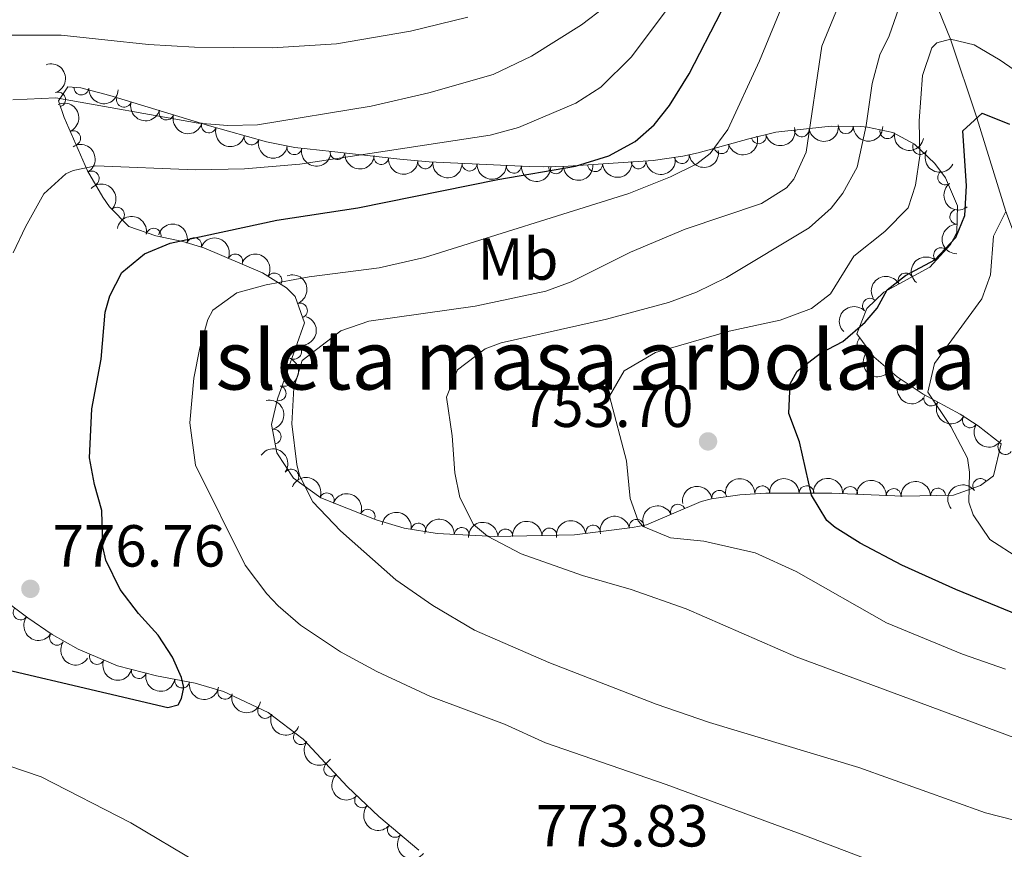
# Model space of a CAD drawing. Units: metres. Extents: x 648340 to 655260, y 734862 to 739643.
# Drawn here: x 648465 to 648631, y 737841 to 737981 of the extents above; entities that cross this region are included whole.
import ezdxf
from ezdxf.enums import TextEntityAlignment as Align

# ---------------------------------------------------------------- set-up
doc = ezdxf.new("R2010")
doc.units = ezdxf.units.M
doc.header["$MEASUREMENT"] = 0
doc.linetypes.add('DGN Style 3', pattern=[108.29616176146789, 77.35440125819134, -30.94176050327654])
for name, color, linetype, lineweight in [('Centroides', 7, 'Continuous', 5), ('Entidades rústicas y varios', 7, 'Continuous', 5), ('Hidrografía', 7, 'Continuous', 5), ('Relieve y altimetría', 7, 'Continuous', 5), ('Textos de rotulación', 7, 'Continuous', 5)]:
    doc.layers.add(name, color=color, linetype=linetype, lineweight=lineweight)
doc.styles.add('Style-arial', font='arial.shx', dxfattribs={"bigfont": 'arialbig.shx'})
doc.styles.add('Style-Arial Narrow', font='txt')

# ---------------------------------------------------------------- blocks, each defined once
blk = doc.blocks.new('5PATER')
at = {"layer": 'Relieve y altimetría', "linetype": 'Continuous', "lineweight": 5}
h = blk.add_hatch(color=51, dxfattribs=at)
edge = h.paths.add_edge_path()
edge.add_ellipse((0, 0), major_axis=(-1.095731442945027, -1.110710700472634), ratio=0.9994222409660319, start_angle=0, end_angle=360)

msp = doc.modelspace()

# ---------------------------------------------------------------- linework, layer by layer
at = {"layer": 'Entidades rústicas y varios', "color": 7, "linetype": 'Continuous', "lineweight": 5}
msp.add_polyline3d([(648529.8, 737895.49, 765.79), (648525.0700000001, 737896.8800000001, 766.47), (648515.73, 737900.6100000001, 767.94), (648511.1100000001, 737903.95, 769.6800000000001), (648508.31, 737908.23, 770.22), (648507.3700000001, 737912.97, 770.41), (648508.3999999999, 737917.3300000001, 770.41), (648512.98, 737930.1699999999, 770.54), (648511.3800000001, 737934.6000000001, 772.74), (648509.9299999999, 737936.1000000001, 773.37), (648505.8600000001, 737938.5900000001, 774.63), (648495.96, 737942.8300000001, 775.0600000000001), (648492.4199999999, 737943.8800000001, 776.16), (648487.8400000001, 737944.8400000001, 778.14), (648483.26, 737946.4299999999, 779.28), (648480.01, 737949.77, 779.4300000000001), (648478.8800000001, 737951.3800000001, 779.49), (648476.3, 737955.8500000001, 779.65), (648472.3800000001, 737964.8400000001, 780.01), (648471.4199999999, 737967.6799999999, 782.27), (648472.95, 737970.04, 786.5500000000001), (648475.1599999999, 737969.8900000001, 786.85), (648480.0800000001, 737968.56, 787.13), (648496.8999999999, 737963.46, 787.1), (648506.53, 737960.75, 786.16), (648511.3400000001, 737959.79, 785.39), (648517.6000000001, 737959.1100000001, 783.94), (648529.0700000001, 737957.79, 782.66), (648534.05, 737957.3700000001, 782.48), (648550.9099999999, 737956.56, 782.9200000000001), (648553.3800000001, 737956.53, 781.88), (648557.55, 737956.6400000001, 778.85), (648571.8700000001, 737957.5900000001, 775.94), (648576.8800000001, 737958.3300000001, 775.21), (648579.51, 737958.8900000001, 774.38), (648588.06, 737961.26, 769.16), (648592.6300000001, 737962.3500000001, 767.94), (648594.1499999999, 737962.52, 767.94), (648601.95, 737963.3900000001, 767.94), (648606.95, 737963.3200000001, 767.94), (648608.0900000001, 737963.23, 767.85), (648612.3899999999, 737962.3200000001, 765.82), (648616.06, 737960.3400000001, 762.53), (648619.46, 737957.0900000001, 759.8000000000001), (648621.27, 737954.6400000001, 758.69), (648623.29, 737949.95, 756.89), (648623.19, 737945.4299999999, 755.72), (648622.1300000001, 737943.3900000001, 755.42), (648618.6200000001, 737939.56, 754.85), (648610.8500000001, 737935.3700000001, 753.69), (648607.97, 737932.5700000001, 753.71), (648606.3200000001, 737928.29, 753.98), (648609.1599999999, 737924.4199999999, 752.96), (648613.1000000001, 737921.0700000001, 751.65), (648617.5, 737918.1000000001, 750.9300000000001), (648623.75, 737914.73, 750.78), (648626.78, 737912.79, 750.72), (648630.6799999999, 737909.72, 750.63), (648629.4199999999, 737904.3400000001, 751.07), (648627.22, 737902.6799999999, 751.49), (648622.6499999999, 737901.06, 752.38), (648614.05, 737900.8600000001, 752.38), (648602.0800000001, 737901.4199999999, 754.85), (648590.8999999999, 737901.3999999999, 755.87), (648586.51, 737901.1300000001, 756.91), (648581.72, 737900.44, 758.0500000000001), (648579.98, 737899.96, 758.27), (648570.77, 737896.04, 759.21), (648568.4199999999, 737895.6100000001, 759.5600000000001), (648558.6100000001, 737894.3700000001, 761.11), (648545.1499999999, 737894.0700000001, 762.9), (648535.3600000001, 737894.5700000001, 764.89)], close=True, dxfattribs=at)
at = {"layer": 'Entidades rústicas y varios', "color": 92, "linetype": 'DGN Style 3', "lineweight": 5}
msp.add_polyline3d([(648532.3, 737841.0700000001, 776.6800000000001), (648525.53, 737846.79, 777.5500000000001), (648520.24, 737851.81, 777.5500000000001), (648512.77, 737859.8500000001, 779.29), (648506.8300000001, 737864.3400000001, 779.11), (648499.27, 737867.8900000001, 778.99), (648494.48, 737869.29, 779), (648487.94, 737870.56, 779.15), (648481.3700000001, 737872.25, 779), (648474.7, 737875.03, 779.1700000000001), (648470.3300000001, 737877.5, 779.34), (648466.21, 737880.3200000001, 779.5), (648456.4099999999, 737887.6499999999, 780.03)], dxfattribs=at)
at = {"layer": 'Entidades rústicas y varios', "color": 92, "linetype": 'Continuous', "lineweight": 5, "extrusion": (-0.2036162750754514, 0.0980385349767954, 0.974129795347623)}
msp.add_arc((-946231.0659335596, 257468.641800746, -58928.56825690981), 2.516055640060343, 45.36446333574663, 225.9090503451192, dxfattribs=at)
at = {"layer": 'Entidades rústicas y varios', "color": 92, "linetype": 'Continuous', "lineweight": 5}
for centre, radius, start, end in [((648471.3337866939, 737967.8741213852, 781.4881316277434), 1.250091938746998, 289.6428632715505, 108.856417690546), ((648475.2646245025, 737969.9024539767, 786.6949125588386), 1.250091938746999, 177.0832629789967, 356.2968173979921), ((648482.4673865819, 737967.856506844, 787.1278832352017), 1.250091938746998, 164.0983089586344, 343.3118633776299), ((648489.6447001782, 737965.6802702604, 787.1150818435322), 1.250091938746998, 164.0983089586344, 343.3118633776299), ((648496.8220137744, 737963.5040336766, 787.1022804518626), 1.250091938746998, 164.0983089586344, 343.3118633776299), ((648473.8779565445, 737961.3558224398, 779.8249564250243), 1.250091938746998, 294.5252910935299, 113.7388455125253), ((648504.0146993736, 737961.4781045369, 786.5233638000271), 1.250091938746999, 165.2489090991461, 344.4624635181415), ((648589.7241738115, 737961.6769830564, 769.0387680769635), 1.250091938746998, 194.3812567202629, 13.59481113925826), ((648596.9777944253, 737962.855039126, 767.94), 1.250091938746998, 187.3305389231386, 6.544093342134024), ((648604.449165236, 737963.3745238974, 767.94), 1.250091938746999, 180.1640730265548, 359.3776274455502), ((648611.4427781533, 737962.5404009093, 766.8457885552323), 1.250091938746998, 169.0170755456131, 348.2306299646085), ((648583.4293705442, 737959.9966679858, 772.7185704051902), 1.250091938746999, 196.4591617086674, 15.67271612766273), ((648616.989883607, 737959.8604875586, 762.6898354467188), 1.250091938746998, 152.6188768088275, 331.832431227823), ((648511.2613078875, 737959.825600792, 785.5992299232606), 1.250091938746999, 169.6791382122653, 348.8926926312607), ((648518.5424213253, 737959.0272534229, 784.0097274869897), 1.250091938746998, 174.7666466263714, 353.9802010453668), ((648576.7323395438, 737958.327911848, 775.4110858428254), 1.250091938746999, 189.3682608035172, 8.581815222512574), ((648525.9413339873, 737958.1696947943, 783.147823542202), 1.250091938746998, 174.401281613826, 353.6148360328214), ((648533.375848508, 737957.4464357123, 782.5493983497158), 1.250091938746998, 176.1453954612677, 355.3589498802632), ((648540.8617490781, 737957.0622779531, 782.6251948933156), 1.250091938746999, 178.2156321939025, 357.429186612898), ((648562.0713685586, 737956.9595043119, 778.184123781785), 1.250091938746998, 184.761646781877, 3.975201200872422), ((648569.4056651867, 737957.4460672862, 776.693704564758), 1.250091938746998, 184.761646781877, 3.975201200872422), ((648477.0231887985, 737954.5580041902, 779.5653939327801), 1.250091938746998, 300.9588961403547, 120.1724505593501), ((648548.3505647618, 737956.7024949933, 782.8206325505405), 1.250091938746999, 178.2156321939025, 357.429186612898), ((648555.4417970658, 737956.603905018, 781.2884606339393), 1.250091938746998, 182.4772105780393, 1.69076499703475), ((648621.2245975723, 737954.7342905351, 759.1824775010471), 1.250091938746999, 127.4222426285614, 306.6357970475568), ((648481.2852721012, 737948.431436294, 779.3303057323897), 1.250091938746999, 315.1837185050558, 134.3972729240513), ((648623.2680303014, 737948.0748883183, 756.7278725318256), 1.250091938746999, 89.69876255412716, 268.9123169731226), ((648487.4755212332, 737944.8964630107, 777.7675122676568), 1.250091938746999, 349.1279510143326, 168.3415054333281), ((648494.3180818616, 737943.296659173, 775.1964969738949), 1.250091938746998, 344.4452693503569, 163.6588237693523), ((648501.2542028718, 737940.5413594651, 774.7798618804048), 1.250091938746999, 337.7815421982012, 156.9950966171966), ((648620.5226004636, 737941.6071800403, 755.2936336807651), 1.250091938746999, 48.46248941456354, 227.6760438335589), ((648507.8722055582, 737937.336073536, 773.6741609937516), 1.250091938746999, 329.5081330458334, 148.7216874648288), ((648614.5348733645, 737937.3349147418, 754.4028173210789), 1.250091938746999, 29.30208426704741, 208.5156386860428), ((648512.2084376686, 737932.2488287268, 770.992445151616), 1.250091938746998, 290.8245540637433, 110.0381084827387), ((648608.5137477766, 737933.0714324622, 753.7001012420911), 1.250091938746999, 45.15923208425803, 224.3727865032534), ((648607.6051242212, 737926.5717689369, 753.7894136634438), 1.250091938746999, 127.2392497339753, 306.4528041529707), ((648511.220674101, 737925.2958138478, 770.4786771588844), 1.250091938746999, 251.3349549791999, 70.54850939819529), ((648612.7157593889, 737921.4223113558, 752.0982436715116), 1.250091938746999, 140.5931835991767, 319.8067380181721), ((648508.5996044555, 737918.2597881388, 770.41), 1.250091938746999, 257.6743800764255, 76.88793449542088), ((648618.8875848267, 737917.3739800274, 750.9232976034368), 1.250091938746998, 152.6326153651562, 331.8461697841516), ((648625.414246974, 737913.6876092188, 750.7680761742921), 1.250091938746998, 148.3361879168345, 327.5497423358299), ((648507.7528764904, 737910.9390273013, 770.2796466705167), 1.250091938746998, 282.1830814660078, 101.3966358850032), ((648631.4002616103, 737909.1778547205, 750.6362986484396), 1.250091938746999, 142.7570659793889, 321.9706203983843), ((648510.7368706921, 737904.1956766392, 769.4351169043288), 1.250091938746999, 325.1013498987705, 144.314904317766), ((648627.1648737134, 737902.6139635243, 751.312481085029), 1.250091938746998, 38.00237447864162, 217.215928897637), ((648583.0526801883, 737900.6122610369, 757.4393530092345), 1.250091938746998, 9.163237304875663, 188.3767917238711), ((648590.3203546994, 737901.3794527373, 755.8089674313302), 1.250091938746999, 1.068658352229791, 180.2822127712252), ((648597.7893224689, 737901.3928140393, 755.1275410337644), 1.250091938746999, 1.068658352229791, 180.2822127712252), ((648605.1808148515, 737901.2554010001, 753.9525853585579), 1.250091938746998, 358.2876102839172, 177.5011647029125), ((648612.5183667538, 737900.9121237183, 752.4384873469716), 1.250091938746998, 358.2876102839172, 177.5011647029125), ((648620.0104813029, 737900.97910027, 752.38), 1.250091938746999, 2.298381393230046, 181.5119358122255), ((648516.7486888296, 737900.1821702886, 767.5960261247803), 1.250091938746999, 339.1964890029642, 158.4100434219596), ((648523.6405769703, 737897.4298423696, 766.5113285265984), 1.250091938746999, 339.1964890029642, 158.4100434219596), ((648576.0735726228, 737898.2761255095, 758.5522202569219), 1.250091938746999, 24.02194507984002, 203.2354994988354), ((648569.092816106, 737895.7132768082, 759.2773848267075), 1.250091938746999, 11.33536115910339, 190.5489155780988), ((648532.2183180857, 737895.0700710609, 765.1986223626325), 1.250091938746999, 351.5706955197936, 170.784249938789), ((648539.5370971849, 737894.3371293803, 763.7872444389154), 1.250091938746998, 358.0424618195773, 177.2560162385728), ((648546.9151066965, 737894.0898260153, 762.4993101027134), 1.250091938746999, 2.242973459049452, 181.4565278780449), ((648554.3478393354, 737894.255488704, 761.5108560593852), 1.250091938746999, 2.242973459049452, 181.4565278780449), ((648561.7435598506, 737894.7464215332, 760.4195463980069), 1.250091938746998, 8.17023623932321, 187.3837906583186), ((648464.9953166207, 737881.2528975932, 779.6204000673694), 1.250091938746999, 144.1711725346248, 323.3847269536203), ((648471.1421641377, 737876.9677441036, 779.3489029346051), 1.250091938746999, 146.5758471306478, 325.7894015496432), ((648477.8896429334, 737873.7217207002, 779.1182712955443), 1.250091938746999, 158.3401974025509, 337.5537518215464), ((648484.9769192706, 737871.3423381918, 779.0546296442936), 1.250091938746999, 166.5407142578777, 345.754268676873), ((648492.2959971738, 737869.733985398, 779.0782906346187), 1.250091938746999, 169.9766907842085, 349.1902452032039), ((648499.5443450073, 737867.8301422133, 778.991940779066), 1.250091938746999, 164.6738094749644, 343.8873638939597), ((648506.320021451, 737864.6010283194, 779.0838331650829), 1.250091938746999, 155.8125044350062, 335.0260588540016), ((648512.3665689405, 737860.1794074364, 779.2472336614974), 1.250091938746999, 143.8808093857865, 323.0943638047819), ((648517.4865182166, 737854.8022505823, 778.3926724609947), 1.250091938746999, 133.8614611300932, 313.0750155490886), ((648522.6959932004, 737849.5062567608, 777.5500000000001), 1.250091938746999, 137.4662900950742, 316.6798445140697), ((648528.2645274927, 737844.5051286418, 777.3227785868611), 1.250091938746998, 140.7715612280362, 319.9851156470316)]:
    msp.add_arc(centre, radius, start, end, dxfattribs=at)
at = {"layer": 'Entidades rústicas y varios', "color": 92, "linetype": 'Continuous', "lineweight": 5, "extrusion": (0.1686529361909032, 0.1504238309915865, 0.974129795347623)}
msp.add_arc((119094.4077479243, -949756.5902986415, 221142.0493732983), 2.516055640060342, 45.36446333574663, 225.9090503451192, dxfattribs=at)
at = {"layer": 'Entidades rústicas y varios', "color": 92, "linetype": 'Continuous', "lineweight": 5, "extrusion": (-0.2112216342679973, 0.08035274129209688, 0.974129795347623)}
msp.add_arc((-920312.1702378246, 334990.5560255194, -76914.65453949576), 2.516055640060341, 45.36446333574667, 225.9090503451193, dxfattribs=at)
at = {"layer": 'Entidades rústicas y varios', "color": 92, "linetype": 'Continuous', "lineweight": 5, "extrusion": (0.1981398385141221, 0.1086818577757846, 0.974129795347623)}
for centre in [(335157.3179534693, -899402.8443911533, 209460.8828244191), (335151.9582165241, -899407.957804858, 209462.0559485241), (335146.598479579, -899413.0712185627, 209463.2290726291)]:
    msp.add_arc(centre, 2.516055640060341, 45.36446333574665, 225.9090503451193, dxfattribs=at)
at = {"layer": 'Entidades rústicas y varios', "color": 92, "linetype": 'Continuous', "lineweight": 5, "extrusion": (0.1392028674185038, 0.1780272549877256, 0.974129795347623)}
msp.add_arc((-56383.1916052397, -955315.1118416138, 222412.3228179358), 2.516055640060342, 45.36446333574663, 225.9090503451193, dxfattribs=at)
at = {"layer": 'Entidades rústicas y varios', "color": 92, "linetype": 'Continuous', "lineweight": 5, "extrusion": (0.116297729408283, 0.1937678506627867, 0.974129795347623)}
msp.add_arc((-176349.84986652, -941343.1941162334, 219172.0929466491), 2.516055640060342, 45.36446333574664, 225.9090503451193, dxfattribs=at)
at = {"layer": 'Entidades rústicas y varios', "color": 92, "linetype": 'Continuous', "lineweight": 5, "extrusion": (0.1603247522628483, 0.1592705736407532, 0.9741297953476229)}
msp.add_arc((66417.27967862325, -954707.9205425365, 222271.4599597406), 2.516055640060342, 45.36446333574663, 225.9090503451193, dxfattribs=at)
at = {"layer": 'Entidades rústicas y varios', "color": 92, "linetype": 'Continuous', "lineweight": 5, "extrusion": (0.188091405261399, 0.1252707670719326, 0.9741297953476229)}
msp.add_arc((254665.904243678, -924190.4783138635, 215190.5676876254), 2.516055640060342, 45.36446333574665, 225.9090503451193, dxfattribs=at)
at = {"layer": 'Entidades rústicas y varios', "color": 92, "linetype": 'Continuous', "lineweight": 5, "extrusion": (-0.2188951058938787, 0.05617895007657103, 0.974129795347623)}
msp.add_arc((-875997.4169733743, 433341.0777095507, -99731.34740069543), 2.516055640060342, 45.36446333574664, 225.9090503451193, dxfattribs=at)
at = {"layer": 'Entidades rústicas y varios', "color": 92, "linetype": 'Continuous', "lineweight": 5, "extrusion": (0.1959175108419474, 0.1126386734718304, 0.974129795347623)}
msp.add_arc((316529.8448908254, -905792.737169079, 210942.6592507484), 2.516055640060343, 45.36446333574664, 225.9090503451193, dxfattribs=at)
at = {"layer": 'Entidades rústicas y varios', "color": 92, "linetype": 'Continuous', "lineweight": 5, "extrusion": (0.1091955583816065, 0.1978572006415926, 0.9741297953476231)}
msp.add_arc((-211273.539256782, -934490.2343520855, 217586.0461456471), 2.516055640060342, 45.36446333574661, 225.9090503451192, dxfattribs=at)
at = {"layer": 'Entidades rústicas y varios', "color": 92, "linetype": 'Continuous', "lineweight": 5, "extrusion": (0.1866313550064275, 0.1274357843953693, 0.9741297953476231)}
msp.add_arc((243738.582033835, -926908.9910235745, 215840.4893890122), 2.516055640060342, 45.36446333574663, 225.9090503451192, dxfattribs=at)
at = {"layer": 'Entidades rústicas y varios', "color": 92, "linetype": 'Continuous', "lineweight": 5, "extrusion": (0.1745954655903635, 0.1434836757658599, 0.9741297953476231)}
msp.add_arc((158378.6584759447, -944317.1275473528, 219877.3869977588), 2.516055640060342, 45.36446333574664, 225.9090503451193, dxfattribs=at)
at = {"layer": 'Entidades rústicas y varios', "color": 92, "linetype": 'Continuous', "lineweight": 5, "extrusion": (0.1327846433760897, 0.1828643767918807, 0.9741297953476231)}
msp.add_arc((-91210.74392703315, -952741.16469019, 221822.8599894932), 2.516055640060342, 45.36446333574665, 225.9090503451193, dxfattribs=at)
at = {"layer": 'Entidades rústicas y varios', "color": 92, "linetype": 'Continuous', "lineweight": 5, "extrusion": (0.2158057358445029, 0.06707478060054224, 0.9741297953476231)}
msp.add_arc((512190.4092415138, -816559.573632097, 190216.910520022), 2.516055640060342, 45.36446333574665, 225.9090503451193, dxfattribs=at)
at = {"layer": 'Entidades rústicas y varios', "color": 92, "linetype": 'Continuous', "lineweight": 5, "extrusion": (0.1755068794616681, 0.1423674017379883, 0.9741297953476231)}
msp.add_arc((164552.8752513567, -943319.3554899481, 219645.0281627288), 2.516055640060342, 45.36446333574663, 225.9090503451193, dxfattribs=at)
at = {"layer": 'Entidades rústicas y varios', "color": 92, "linetype": 'Continuous', "lineweight": 5, "extrusion": (0.171092501354095, 0.1476431434113932, 0.974129795347623)}
msp.add_arc((134992.606003707, -947766.2304076224, 220676.0483758303), 2.516055640060342, 45.36446333574665, 225.9090503451193, dxfattribs=at)
at = {"layer": 'Entidades rústicas y varios', "color": 92, "linetype": 'Continuous', "lineweight": 5, "extrusion": (0.165647280896411, 0.1537274215864683, 0.9741297953476231)}
for centre in [(99745.73998254229, -951903.0657497128, 221635.8343548163), (99740.3820578332, -951908.1303756592, 221637.2099299097)]:
    msp.add_arc(centre, 2.516055640060342, 45.36446333574664, 225.9090503451193, dxfattribs=at)
at = {"layer": 'Entidades rústicas y varios', "color": 92, "linetype": 'Continuous', "lineweight": 5, "extrusion": (0.1537658106049753, 0.1656116460427619, 0.974129795347623)}
msp.add_arc((26831.18729142554, -956500.9376968248, 222701.1265887115), 2.516055640060342, 45.36446333574664, 225.9090503451193, dxfattribs=at)
at = {"layer": 'Entidades rústicas y varios', "color": 92, "linetype": 'Continuous', "lineweight": 5, "extrusion": (0.1470422651535079, 0.1716091899477522, 0.974129795347623)}
for centre in [(-12341.07356224995, -956787.7323249726, 222764.4735541839), (-12346.32641110505, -956793.0777463989, 222764.1836426844)]:
    msp.add_arc(centre, 2.516055640060342, 45.36446333574662, 225.9090503451192, dxfattribs=at)
at = {"layer": 'Entidades rústicas y varios', "color": 92, "linetype": 'Continuous', "lineweight": 5, "extrusion": (-0.2259882644850074, 0.0006679304249476575, 0.9741297953476231)}
msp.add_arc((-739864.5100338005, 629750.9996483051, -145296.9040196025), 2.516055640060342, 45.36446333574665, 225.9090503451193, dxfattribs=at)
at = {"layer": 'Entidades rústicas y varios', "color": 92, "linetype": 'Continuous', "lineweight": 5, "extrusion": (0.2238277525609692, -0.0311813886718311, 0.974129795347623)}
msp.add_arc((820388.8358009103, -526442.1595983232, 122908.7089537433), 2.516055640060343, 45.36446333574663, 225.9090503451192, dxfattribs=at)
at = {"layer": 'Entidades rústicas y varios', "color": 92, "linetype": 'Continuous', "lineweight": 5, "extrusion": (-0.1878486365115214, -0.1256345158655077, 0.9741297953476231)}
msp.add_arc((-252888.7254058344, 924902.6320900633, -213771.0022570449), 2.516055640060342, 45.36446333574664, 225.9090503451193, dxfattribs=at)
at = {"layer": 'Entidades rústicas y varios', "color": 92, "linetype": 'Continuous', "lineweight": 5, "extrusion": (-0.1974780756338851, -0.1098797135959855, 0.9741297953476229)}
msp.add_arc((-329537.1478581408, 901709.6340089507, -208393.0769669339), 2.516055640060342, 45.36446333574664, 225.9090503451193, dxfattribs=at)
at = {"layer": 'Entidades rústicas y varios', "color": 92, "linetype": 'Continuous', "lineweight": 5, "extrusion": (0.157963306381193, -0.1616129192023941, 0.974129795347623)}
msp.add_arc((979666.1343280822, 72599.06681512913, -16065.92631162707), 2.516055640060342, 45.36446333574665, 225.9090503451193, dxfattribs=at)
at = {"layer": 'Entidades rústicas y varios', "color": 92, "linetype": 'Continuous', "lineweight": 5, "extrusion": (-0.20889463242839, -0.08622165829190502, 0.9741297953476231)}
msp.add_arc((-434700.168775502, 858373.7038456844, -198339.9630651884), 2.516055640060343, 45.36446333574665, 225.9090503451193, dxfattribs=at)
at = {"layer": 'Entidades rústicas y varios', "color": 92, "linetype": 'Continuous', "lineweight": 5, "extrusion": (-0.2191276322432903, -0.05526502151856631, 0.974129795347623)}
msp.add_arc((-556943.5714875013, 788513.9431909537, -182134.2691234646), 2.516055640060341, 45.36446333574666, 225.9090503451193, dxfattribs=at)
at = {"layer": 'Entidades rústicas y varios', "color": 92, "linetype": 'Continuous', "lineweight": 5, "extrusion": (0.01225836281564426, -0.2256565406919956, 0.974129795347623)}
msp.add_arc((687691.1935109199, 683687.6076430483, -157834.3814710087), 2.516055640060342, 45.36446333574663, 225.9090503451193, dxfattribs=at)
at = {"layer": 'Entidades rústicas y varios', "color": 92, "linetype": 'Continuous', "lineweight": 5, "extrusion": (-0.2055948130564073, 0.0938185198151153, 0.974129795347623)}
msp.add_arc((-940567.2967048245, 276471.3543081055, -63347.79912736316), 2.516055640060342, 45.36446333574667, 225.9090503451193, dxfattribs=at)
at = {"layer": 'Entidades rústicas y varios', "color": 92, "linetype": 'Continuous', "lineweight": 5, "extrusion": (-0.06248433255566598, -0.217179303804647, 0.974129795347623)}
msp.add_arc((419292.1983721282, 865688.673006972, -200057.887574243), 2.516055640060342, 45.36446333574664, 225.9090503451193, dxfattribs=at)
at = {"layer": 'Entidades rústicas y varios', "color": 92, "linetype": 'Continuous', "lineweight": 5, "extrusion": (-0.0007645106638984463, -0.2259879583947849, 0.9741297953476231)}
msp.add_arc((646105.7502741297, 721143.594380383, -166525.4655356775), 2.516055640060342, 45.36446333574664, 225.9090503451193, dxfattribs=at)
at = {"layer": 'Entidades rústicas y varios', "color": 92, "linetype": 'Continuous', "lineweight": 5, "extrusion": (-0.09900297418832005, 0.2031490903692779, 0.9741297953476231)}
msp.add_arc((-906246.042122488, -369258.1654956564, 86455.04830934654), 2.516055640060343, 45.36446333574665, 225.9090503451193, dxfattribs=at)
at = {"layer": 'Entidades rústicas y varios', "color": 92, "linetype": 'Continuous', "lineweight": 5, "extrusion": (0.2237270231408292, -0.03189609588242957, 0.9741297953476229)}
msp.add_arc((822081.4180185169, -523879.0296428389, 122308.5498302936), 2.516055640060342, 45.36446333574664, 225.9090503451193, dxfattribs=at)
at = {"layer": 'Entidades rústicas y varios', "color": 92, "linetype": 'Continuous', "lineweight": 5, "extrusion": (-0.1208289544598287, 0.1909751438804087, 0.974129795347623)}
msp.add_arc((-942573.6607117904, -269517.7049560028, 63316.09823165693), 2.516055640060343, 45.36446333574663, 225.9090503451193, dxfattribs=at)
at = {"layer": 'Entidades rústicas y varios', "color": 92, "linetype": 'Continuous', "lineweight": 5, "extrusion": (0.2250447718456638, 0.02063958528971362, 0.974129795347623)}
msp.add_arc((675596.9959616697, -694675.853157492, 161930.1231847757), 2.516055640060342, 45.36446333574665, 225.9090503451193, dxfattribs=at)
at = {"layer": 'Entidades rústicas y varios', "color": 92, "linetype": 'Continuous', "lineweight": 5, "extrusion": (-0.1891645504238019, 0.1236443071029116, 0.9741297953476229)}
msp.add_arc((-972486.4455839397, 135677.5514543612, -30685.64929555361), 2.516055640060342, 45.36446333574663, 225.9090503451193, dxfattribs=at)
at = {"layer": 'Entidades rústicas y varios', "color": 92, "linetype": 'Continuous', "lineweight": 5, "extrusion": (0.2157896462457228, 0.06712652522769305, 0.974129795347623)}
msp.add_arc((511948.2231352268, -816671.3189312771, 190230.75538828), 2.516055640060343, 45.36446333574664, 225.9090503451193, dxfattribs=at)
at = {"layer": 'Entidades rústicas y varios', "color": 92, "linetype": 'Continuous', "lineweight": 5, "extrusion": (0.2202121232754913, 0.05077167102329862, 0.9741297953476229)}
msp.add_arc((573324.3581892552, -777019.8905210402, 181031.8253344694), 2.516055640060342, 45.36446333574663, 225.9090503451193, dxfattribs=at)
at = {"layer": 'Entidades rústicas y varios', "color": 92, "linetype": 'Continuous', "lineweight": 5, "extrusion": (-0.2227262191872382, -0.03826451492645053, 0.9741297953476229)}
msp.add_arc((-617446.4629986176, 744493.0409537216, -171926.1718529185), 2.516055640060342, 45.36446333574663, 225.9090503451193, dxfattribs=at)
at = {"layer": 'Entidades rústicas y varios', "color": 92, "linetype": 'Continuous', "lineweight": 5, "extrusion": (-0.2067018678635335, -0.09135359674213485, 0.974129795347623)}
for centre in [(-412770.1161099218, 868564.5948756253, -200711.531703444), (-412764.8127156958, 868569.4065434507, -200713.7614707903)]:
    msp.add_arc(centre, 2.516055640060342, 45.36446333574664, 225.9090503451193, dxfattribs=at)
at = {"layer": 'Entidades rústicas y varios', "color": 92, "linetype": 'Continuous', "lineweight": 5, "extrusion": (-0.1577903132201633, -0.161781824905893, 0.974129795347623)}
for centre in [(-50905.80750117742, 955896.5734445136, -220983.8564245914), (-50900.46992452885, 955901.508840309, -220985.7009147282)]:
    msp.add_arc(centre, 2.516055640060342, 45.36446333574663, 225.9090503451193, dxfattribs=at)
at = {"layer": 'Entidades rústicas y varios', "color": 92, "linetype": 'Continuous', "lineweight": 5, "extrusion": (-0.1654540294472162, -0.1539353953958541, 0.9741297953476229)}
for centre in [(-98438.49702469382, 952375.1565195604, -220168.8254123138), (-98433.24763537699, 952379.8196537101, -220171.4615253044)]:
    msp.add_arc(centre, 2.516055640060343, 45.36446333574666, 225.9090503451193, dxfattribs=at)
at = {"layer": 'Entidades rústicas y varios', "color": 92, "linetype": 'Continuous', "lineweight": 5, "extrusion": (-0.1334381418784165, -0.1823880591158145, 0.9741297953476229)}
msp.add_arc((87743.62601825537, 953352.3435275299, -220391.9445427855), 2.516055640060341, 45.36446333574666, 225.9090503451193, dxfattribs=at)
at = {"layer": 'Entidades rústicas y varios', "color": 92, "linetype": 'Continuous', "lineweight": 5, "extrusion": (-0.154281960927826, -0.1651309127579178, 0.9741297953476229)}
msp.add_arc((-29816.44837834343, 956759.3140687326, -221187.524433031), 2.516055640060342, 45.36446333574661, 225.9090503451192, dxfattribs=at)
at = {"layer": 'Entidades rústicas y varios', "color": 92, "linetype": 'Continuous', "lineweight": 5, "extrusion": (-0.02891352585707997, -0.2241319920013879, 0.9741297953476229)}
msp.add_arc((548885.0915666838, 793912.3937464834, -183409.6160909985), 2.516055640060342, 45.36446333574663, 225.9090503451192, dxfattribs=at)
at = {"layer": 'Entidades rústicas y varios', "color": 92, "linetype": 'Continuous', "lineweight": 5, "extrusion": (-0.08220520835899434, -0.210507590206749, 0.9741297953476229)}
msp.add_arc((335726.1598330085, 899555.4051115075, -207910.4017610953), 2.516055640060341, 45.36446333574663, 225.9090503451193, dxfattribs=at)
at = {"layer": 'Entidades rústicas y varios', "color": 92, "linetype": 'Continuous', "lineweight": 5, "extrusion": (-0.1823232694010841, -0.1335266537096542, 0.974129795347623)}
msp.add_arc((-212132.681431566, 934565.411907931, -216025.5819643116), 2.516055640060341, 45.36446333574664, 225.9090503451193, dxfattribs=at)
at = {"layer": 'Entidades rústicas y varios', "color": 92, "linetype": 'Continuous', "lineweight": 5, "extrusion": (-0.1661111483206783, -0.1532260689947498, 0.974129795347623)}
msp.add_arc((-102659.3647896359, 951906.8159890842, -220050.0788288651), 2.516055640060342, 45.36446333574667, 225.9090503451193, dxfattribs=at)
at = {"layer": 'Entidades rústicas y varios', "color": 92, "linetype": 'Continuous', "lineweight": 5, "extrusion": (-0.1365789364764856, -0.1800481489128681, 0.974129795347623)}
msp.add_arc((70759.38517248095, 954674.0966884219, -220695.5199139393), 2.516055640060342, 45.36446333574665, 225.9090503451193, dxfattribs=at)
at = {"layer": 'Entidades rústicas y varios', "color": 92, "linetype": 'Continuous', "lineweight": 5, "extrusion": (-0.1264294580187007, -0.1873145321674104, 0.9741297953476231)}
msp.add_arc((124758.4109035018, 949416.6188804642, -219477.0053802937), 2.516055640060342, 45.36446333574664, 225.9090503451193, dxfattribs=at)
at = {"layer": 'Entidades rústicas y varios', "color": 92, "linetype": 'Continuous', "lineweight": 5, "extrusion": (-0.1544415787566906, -0.1649816370604291, 0.9741297953476231)}
for centre in [(-30814.72931115492, 956679.5074712625, -221158.6219772511), (-30809.41631868656, 956684.350041041, -221160.7601140509)]:
    msp.add_arc(centre, 2.516055640060342, 45.36446333574665, 225.9090503451193, dxfattribs=at)
at = {"layer": 'Entidades rústicas y varios', "color": 92, "linetype": 'Continuous', "lineweight": 5, "extrusion": (0.2233180525246769, 0.03464374738078811, 0.974129795347623)}
msp.add_arc((629748.294407947, -734238.5074540415, 171136.5521771181), 2.516055640060342, 45.36446333574667, 225.9090503451193, dxfattribs=at)
at = {"layer": 'Entidades rústicas y varios', "color": 92, "linetype": 'Continuous', "lineweight": 5, "extrusion": (0.2216678473713737, 0.04398303374870398, 0.9741297953476229)}
msp.add_arc((597556.1617080435, -759335.9240967423, 176958.6458373973), 2.516055640060343, 45.36446333574663, 225.9090503451192, dxfattribs=at)
at = {"layer": 'Entidades rústicas y varios', "color": 92, "linetype": 'Continuous', "lineweight": 5, "extrusion": (0.2080440227425527, 0.08825432803604882, 0.9741297953476229)}
msp.add_arc((426031.9245067072, -862069.4376822568, 200791.6497384211), 2.516055640060341, 45.36446333574664, 225.9090503451193, dxfattribs=at)
at = {"layer": 'Entidades rústicas y varios', "color": 92, "linetype": 'Continuous', "lineweight": 5, "extrusion": (0.1933283523189674, 0.1170268772788176, 0.974129795347623)}
msp.add_arc((295415.2791699746, -912454.2414042046, 212480.4005551307), 2.516055640060343, 45.36446333574665, 225.9090503451193, dxfattribs=at)
at = {"layer": 'Entidades rústicas y varios', "color": 92, "linetype": 'Continuous', "lineweight": 5, "extrusion": (0.1859670325552467, 0.1284032889710932, 0.974129795347623)}
msp.add_arc((238729.4953304708, -928065.9579860449, 216102.2010827161), 2.516055640060343, 45.36446333574666, 225.9090503451193, dxfattribs=at)
at = {"layer": 'Entidades rústicas y varios', "color": 92, "linetype": 'Continuous', "lineweight": 5, "extrusion": (0.1970382200803287, 0.1106665335301245, 0.9741297953476231)}
msp.add_arc((325769.3259383491, -902605.4202229495, 210195.499275143), 2.516055640060342, 45.36446333574665, 225.9090503451193, dxfattribs=at)
at = {"layer": 'Entidades rústicas y varios', "color": 92, "linetype": 'Continuous', "lineweight": 5, "extrusion": (0.2117338154632261, 0.07899324784677941, 0.974129795347623)}
msp.add_arc((464635.6625047494, -842950.3358816142, 196356.1566809291), 2.516055640060342, 45.36446333574666, 225.9090503451193, dxfattribs=at)
at = {"layer": 'Entidades rústicas y varios', "color": 92, "linetype": 'Continuous', "lineweight": 5, "extrusion": (0.2234907514330686, 0.03351157769906626, 0.974129795347623)}
msp.add_arc((633533.0163486361, -731162.8817291363, 170422.6519090578), 2.516055640060342, 45.36446333574666, 225.9090503451193, dxfattribs=at)
at = {"layer": 'Entidades rústicas y varios', "color": 92, "linetype": 'Continuous', "lineweight": 5, "extrusion": (0.2259126755209828, -0.005882589136542951, 0.9741297953476229)}
msp.add_arc((754483.286632823, -612643.121892552, 142926.2684615489), 2.516055640060342, 45.36446333574664, 225.9090503451193, dxfattribs=at)
at = {"layer": 'Entidades rústicas y varios', "color": 92, "linetype": 'Continuous', "lineweight": 5, "extrusion": (0.2258355577553299, 0.008333226826224479, 0.974129795347623)}
msp.add_arc((713431.128963635, -657646.4915111236, 153365.7757976591), 2.516055640060343, 45.36446333574663, 225.9090503451193, dxfattribs=at)
at = {"layer": 'Entidades rústicas y varios', "color": 92, "linetype": 'Continuous', "lineweight": 5, "extrusion": (0.2249794245830361, 0.02134011083111242, 0.974129795347623)}
msp.add_arc((673304.4377972701, -696626.7230508466, 162408.6016834433), 2.516055640060342, 45.36446333574666, 225.9090503451193, dxfattribs=at)
at = {"layer": 'Hidrografía', "color": 142, "linetype": 'DGN Style 3', "lineweight": 15}
msp.add_polyline3d([(648617.54, 737989.3999999999, 760), (648622.1399999999, 737978.1100000001, 755), (648626.5700000001, 737964.77, 750), (648631.47, 737948.95, 745), (648638.76, 737929.52, 740), (648646.19, 737918.25, 737.09), (648655.55, 737913.56, 735), (648676.6599999999, 737907.8400000001, 730), (648699.8400000001, 737907.3800000001, 727.49), (648719.21, 737907, 725), (648765.6699999999, 737910.2, 720), (648787.27, 737912.76, 719.84), (648799.29, 737912.8200000001, 719.22), (648814.3300000001, 737909.99, 715), (648835.8899999999, 737905.97, 713.4300000000001), (648840.81, 737904.06, 713.28), (648858.28, 737896.72, 710), (648874.1100000001, 737890.51, 710), (648883.54, 737887.72, 710), (648896.8200000001, 737888.06, 708.76), (648901.8, 737887.6799999999, 708.33), (648913.71, 737885.3900000001, 707.5500000000001), (648922.98, 737883.02, 706.99)], dxfattribs=at)
at = {"layer": 'Relieve y altimetría', "color": 30, "linetype": 'Continuous', "lineweight": 5, "flags": 128}
for points, elevation in [([(648463.7320000001, 737941.969), (648465.808, 737946.4099999999), (648468.939, 737951.9469999999), (648472.6510000001, 737955.318), (648473.865, 737955.879), (648477.723, 737956.6669999999), (648494.577, 737955.99), (648502.8530000001, 737956.1769999999), (648512.1769999999, 737956.9720000001), (648544.321, 737961.8670000001), (648549.138, 737963.139), (648558.825, 737967.253), (648563.0220000001, 737969.9680000001), (648568.172, 737975.0360000001), (648576.1640000001, 737985.727)], 780), ([(648608.145, 737839.49), (648597.325, 737843.602), (648574.0719999999, 737852.189), (648553.72, 737859.2350000001), (648546.76, 737862.372), (648534.244, 737867.048), (648525.1769999999, 737871.253), (648519.067, 737874.571), (648512.3019999999, 737879.078), (648508.5260000001, 737882.3530000001), (648506.5989999999, 737884.3929999999), (648502.919, 737889.23), (648494.568, 737906.146), (648493.5700000001, 737913.25), (648494.257, 737920.7960000001), (648495.256, 737925.9510000001), (648496.6229999999, 737930.7250000001), (648497.4510000001, 737932.315), (648501.533, 737935.21), (648506.4880000001, 737936.5760000001), (648513.7509999999, 737937.935), (648525.578, 737939.4739999999), (648533.2390000001, 737941.183), (648567.7720000001, 737952.0109999999), (648574.811, 737954.81), (648579.28, 737957.0290000001), (648581.5320000001, 737958.79), (648584.5020000001, 737962.8489999999), (648589.8459999999, 737974.443), (648594.263, 737985.1329999999)], 770), ([(648641.3119999999, 737856.9510000001), (648596.0290000001, 737873.746), (648577.452, 737881.881), (648568.155, 737885.121), (648559.96, 737887.486), (648549.554, 737891.169), (648543.909, 737894.128), (648541.547, 737896.0989999999), (648539.236, 737900.6499999999), (648538.3729999999, 737904.8330000001), (648537.9469999999, 737911.104), (648536.953, 737917.6140000001), (648538.804, 737922.212), (648543.473, 737925.7749999999), (648546.1869999999, 737926.808), (648563.9950000001, 737930.787), (648574.497, 737933.6100000001), (648579.1869999999, 737935.3600000001), (648584.281, 737937.8260000001), (648598.2579999999, 737946.2010000001), (648601.9639999999, 737949.524), (648603.9450000001, 737952.0519999999), (648606.378, 737956.4739999999), (648607.872, 737963.5109999999), (648608.885, 737970.6000000001), (648610.203, 737975.423), (648611.783, 737978.665), (648614.2609999999, 737985.7849999999)], 760), ([(648463.7050000001, 737967.815), (648470.962, 737968.186), (648495.0249999999, 737963.9180000001), (648500.0190000001, 737963.49), (648505.0419999999, 737963.6229999999), (648524.223, 737966.7930000001), (648533.973, 737969), (648544.8640000001, 737972.121), (648551.3360000001, 737975.206), (648559.7860000001, 737980.53), (648563.7690000001, 737983.54)], 785.0000000000001), ([(648461.871, 737978.7520000001), (648471.8770000001, 737978.773), (648486.605, 737977.156), (648494.406, 737976.706), (648507.557, 737976.6329999999), (648518.382, 737977.298), (648530.8829999999, 737979.4469999999), (648540.5930000001, 737981.811)], 790), ([(648642.5530000001, 737843.6669999999), (648628.031, 737847.4240000001), (648606.6259999999, 737855.074), (648581.412, 737862.662), (648572.382, 737865.736), (648554.2409999999, 737872.774), (648541.71, 737878.2609999999), (648534.6540000001, 737882.412), (648528.3910000001, 737886.733), (648519.0560000001, 737895.058), (648514.3759999999, 737899.923), (648512.129, 737904.4010000001), (648511.6540000001, 737906.213), (648510.825, 737913.1159999999), (648511.1510000001, 737919.196), (648512.598, 737923.784), (648519.128, 737928.791), (648523.8530000001, 737930.47), (648541.8019999999, 737932.96), (648553.767, 737935.53), (648558.034, 737937.075), (648568.078, 737942.0989999999), (648577.294, 737945.983), (648590.182, 737950.31), (648594.389, 737952.9739999999), (648595.6499999999, 737954.439), (648597.7660000001, 737959), (648600.378, 737976.919), (648602.756, 737982.662)], 765), ([(648631.4269999999, 737871.6880000001), (648624.163, 737874.219), (648611.3360000001, 737879.4739999999), (648596.047, 737888.1359999999), (648589.148, 737891.321), (648580.4450000001, 737893.301), (648574.798, 737893.8219999999), (648570.2180000001, 737895.7749999999), (648569.3260000001, 737896.706), (648567.9920000001, 737900.4909999999), (648567.392, 737906.8530000001), (648564.523, 737917.763), (648566.9569999999, 737922.0760000001), (648572.301, 737925.159), (648584.717, 737928.773), (648593.335, 737930.6400000001), (648598.656, 737932.581), (648601.858, 737935.091), (648605.771, 737941.456), (648611.0530000001, 737945.5819999999), (648614.977, 737949.604), (648616.1880000001, 737953.4210000001), (648616.9240000001, 737958.3670000001), (648616.848, 737964.3019999999), (648617.396, 737971.949), (648618.949, 737976.6089999999), (648619.8090000001, 737977.49), (648622.1410000001, 737978.1100000001), (648626.1410000001, 737977.121), (648630.5179999999, 737974.5419999999), (648645.807, 737963.986)], 755), ([(648633.648, 737890.3970000001), (648628.8, 737893.587), (648625.946, 737897.7409999999), (648625.2339999999, 737899.878), (648625.3300000001, 737904.9450000001), (648624.9890000001, 737907.3230000001), (648622.19, 737912.675), (648618.274, 737918.4750000001), (648619.446, 737923.314), (648627.4040000001, 737934.196), (648628.8600000001, 737938.267), (648629.412, 737944.821), (648631.476, 737948.95)], 745), ([(648460.284, 737856.246), (648468.48, 737853.496), (648483.6000000001, 737845.716), (648506.727, 737831.97)], 770)]:
    msp.add_lwpolyline(points, dxfattribs=dict(at, elevation=elevation))
at = {"layer": 'Relieve y altimetría', "color": 30, "linetype": 'Continuous', "lineweight": 25, "flags": 128}
for points, elevation in [([(648449.557, 737874.631), (648489.902, 737865.193), (648491.6270000001, 737865.645), (648492.162, 737866.7080000001), (648492.557, 737868.5819999999), (648492.183, 737870.246), (648490.6370000001, 737873.6780000001), (648488.2579999999, 737877.3829999999), (648484.8970000001, 737881.085), (648481.8019999999, 737885.105), (648479.3829999999, 737890.088), (648478.8729999999, 737892.3360000001), (648478.7380000001, 737898.479), (648477.487, 737902.852), (648476.6229999999, 737907.381), (648477.0190000001, 737915.6400000001), (648478.608, 737924.0079999999), (648479.298, 737931.946), (648480.0519999999, 737934.7479999999), (648482.081, 737938.6510000001), (648485.9299999999, 737941.8430000001), (648490.2749999999, 737943.6100000001), (648508.3189999999, 737947.523), (648522.0079999999, 737949.5760000001), (648545.615, 737954.389), (648558.7579999999, 737956.6499999999), (648564.379, 737958.3829999999), (648568.841, 737960.7760000001), (648572.0689999999, 737963.592), (648574.6170000001, 737966.8940000001), (648577.9550000001, 737972.25), (648583.4310000001, 737982.804)], 775), ([(648638.2890000001, 737878.892), (648623.037, 737885.1130000001), (648613.925, 737889.233), (648606.8570000001, 737892.923), (648602.655, 737895.578), (648601.2579999999, 737896.7720000001), (648598.662, 737901.0630000001), (648596.5959999999, 737910.0700000001), (648594.807, 737914.8630000001), (648595.0290000001, 737919.837), (648596.2380000001, 737921.979), (648600.1840000001, 737925.0619999999), (648603.9240000001, 737927.007), (648607.709, 737930.283), (648609.7550000001, 737932.6570000001), (648611.4469999999, 737935.7650000001), (648614.5109999999, 737938.163), (648619.4909999999, 737940.831), (648623.054, 737944.565), (648624.5549999999, 737948.294), (648624.8500000001, 737953.2919999999), (648624.216, 737962.608), (648627.4569999999, 737965.588), (648632.0900000001, 737963.727)], 750)]:
    msp.add_lwpolyline(points, dxfattribs=dict(at, elevation=elevation))

# ---------------------------------------------------------------- block references
at = {"layer": 'Relieve y altimetría', "color": 51, "linetype": 'Continuous', "lineweight": 5}
for p in [(648581.1599999999, 737910.1400000001, 753.7), (648466.6499999999, 737885.24, 776.76)]:
    msp.add_blockref('5PATER', p, dxfattribs=at)

# ---------------------------------------------------------------- texts
at = {"layer": 'Centroides', "color": 6, "linetype": 'Continuous', "lineweight": 5, "style": 'Style-Arial Narrow'}
msp.add_text('Isleta masa arbolada', height=10.00002, dxfattribs=at).set_placement((648560.1819165442, 737923.90001, 757.7), align=Align.MIDDLE_CENTER)
at = {"layer": 'Entidades rústicas y varios', "color": 92, "linetype": 'Continuous', "lineweight": 5, "style": 'Style-Arial Narrow'}
msp.add_text('Mb', height=7.000020000000001, dxfattribs=at).set_placement((648549.0498759679, 737940.94001, 767.85), align=Align.MIDDLE_CENTER)
at = {"layer": 'Textos de rotulación', "color": 7, "linetype": 'Continuous', "lineweight": 5, "style": 'Style-arial'}
for s, p in [('753.70', (648549.53, 737912.5700000001, 753.7)), ('776.76', (648470.3999999999, 737888.99, 776.76)), ('773.83', (648552.0700000001, 737841.71, 773.83))]:
    msp.add_text(s, height=7.000020000000001, dxfattribs=at).set_placement(p)

doc.saveas('drawing.dxf')
